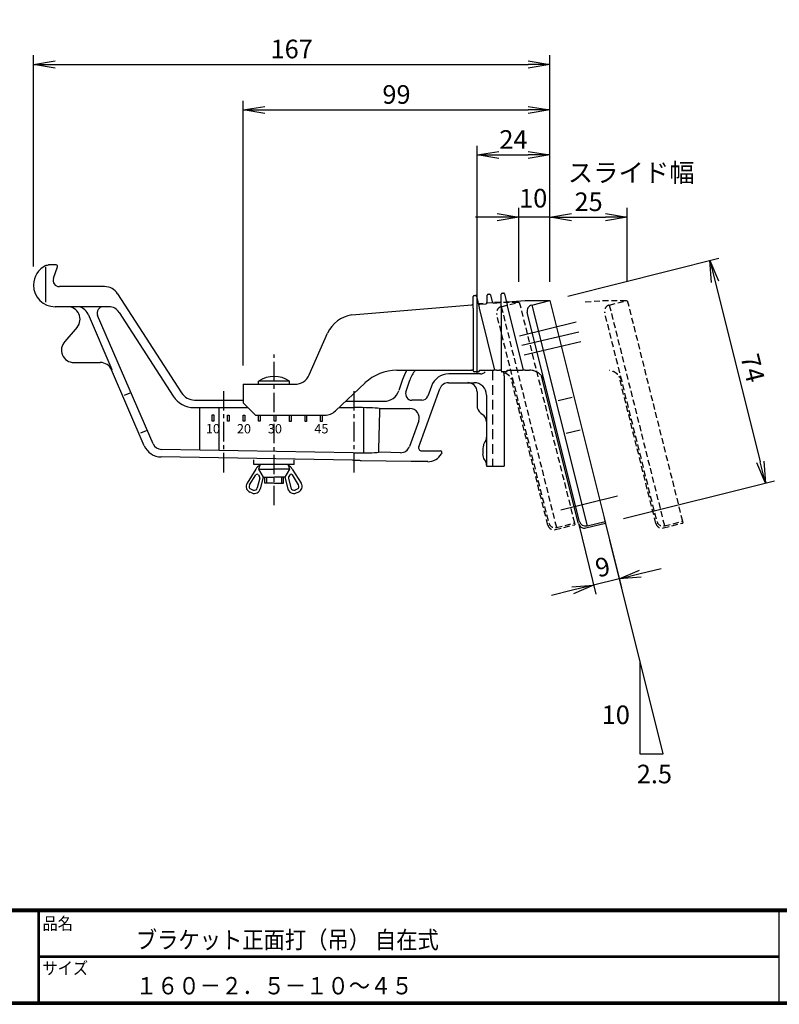
# Model space of a CAD drawing. Extents: x 12 to 810, y 12 to 564.
# Drawn here: x 214 to 460, y 12 to 330 of the extents above; entities that cross this region are included whole.
import ezdxf

# ---------------------------------------------------------------- set-up
doc = ezdxf.new("R2010")
doc.units = 0
doc.linetypes.add('CENTER', pattern=[2, 1.25, -0.25, 0.25, -0.25])
doc.linetypes.add('DASHED2', pattern=[9.525, 6.35, -3.175])
doc.layers.get('0').update_dxf_attribs({"linetype": 'CONTINUOUS'})
doc.layers.get('DEFPOINTS').update_dxf_attribs({"linetype": 'CONTINUOUS'})
for name, color, linetype in [('CENTER L', 1, 'CENTER'), ('moji', 2, 'CONTINUOUS'), ('SEIHIN', 3, 'CONTINUOUS'), ('SUNPOU', 4, 'CONTINUOUS'), ('ZUWAKU', 7, 'CONTINUOUS'), ('スライド幅', 7, 'DASHED2')]:
    doc.layers.add(name, color=color, linetype=linetype)
doc.styles.add('MSゴシック', font='txt')
doc.styles.get("Standard").update_dxf_attribs({"font": 'TXT', "bigfont": 'bigfont.shx'})
doc.styles.add('ｽﾀｲﾙ1', font='txt')
doc.dimstyles.get("Standard").update_dxf_attribs({"dimtxt": 0.18, "dimasz": 0.18, "dimexe": 0.18, "dimexo": 0.0625, "dimgap": 0.09, "dimtad": 0, "dimtih": 1, "dimtoh": 1, "dimdec": 4, "dimzin": 0, "dimdsep": 46, "dimtxsty": 'Standard', "dimcen": 0.09, "dimadec": 0, "dimazin": 0, "dimtfac": 1, "dimtdec": 4, "dimtofl": 0, "dimtmove": 0, "dimatfit": 3, "dimfxl": 0, "dimtolj": 1, "dimtzin": 0, "dimarcsym": 0})

# ---------------------------------------------------------------- blocks, each defined once
blk = doc.blocks.new('_OPEN')
at = {"color": 0, "linetype": 'ByBlock'}
for p, q in [((-1, 0.167), (0, 0)), ((0, 0), (-1, -0.167)), ((0, 0), (-1, 0))]:
    blk.add_line(p, q, dxfattribs=at)
blk = doc.blocks.new('*D2')
at = {"layer": 'DEFPOINTS', "color": 0, "transparency": 16777216}
for p in [(393.33, 172.62), (401.58, 174.66), (399.59, 147.28)]:
    blk.add_point(p, dxfattribs=at)
at = {"layer": 'SUNPOU', "transparency": 16777216}
for p, q in [((403.02, 168.84), (408.57, 146.41)), ((394.77, 166.8), (400.31, 144.36)), ((414.64, 151), (421.44, 152.68)), ((407.85, 149.32), (399.59, 147.28)), ((392.8, 145.6), (386, 143.92))]:
    blk.add_line(p, q, dxfattribs=at)
at = {"layer": 'SUNPOU', "transparency": 16777216, "xscale": 7, "yscale": 7, "zscale": 7}
for p, rotation in [((407.85, 149.32), 193.894110430129), ((399.59, 147.28), 13.89411043012907)]:
    blk.add_blockref('_OPEN', p, dxfattribs=dict(at, rotation=rotation))
at = {"layer": 'SUNPOU', "transparency": 16777216, "insert": (402.52, 153.15), "char_height": 6, "attachment_point": 5, "rotation": 13.8941}
blk.add_mtext('\\A1;9', dxfattribs=at)
blk = doc.blocks.new('*D3')
at = {"layer": 'DEFPOINTS', "color": 0, "transparency": 16777216}
for p in [(385.47, 239.09), (455.06, 180.21), (403.42, 167.3)]:
    blk.add_point(p, dxfattribs=at)
at = {"layer": 'SUNPOU', "transparency": 16777216}
for p, q in [((391.29, 240.55), (440.03, 252.73)), ((438.81, 245.21), (453.37, 187.01)), ((409.24, 168.76), (457.98, 180.94))]:
    blk.add_line(p, q, dxfattribs=at)
at = {"layer": 'SUNPOU', "transparency": 16777216, "xscale": 7, "yscale": 7, "zscale": 7}
for p, rotation in [((437.12, 252.01), 104.0362434679452), ((455.06, 180.21), 284.0362434679453)]:
    blk.add_blockref('_OPEN', p, dxfattribs=dict(at, rotation=rotation))
at = {"layer": 'SUNPOU', "transparency": 16777216, "insert": (450.94, 217.32), "char_height": 6, "attachment_point": 5, "rotation": 284.0362}
blk.add_mtext('\\A1;74', dxfattribs=at)
blk = doc.blocks.new('*D5')
at = {"layer": 'DEFPOINTS', "color": 0, "transparency": 16777216}
for p in [(385.47, 300.58), (385.47, 245.09), (286.47, 212.09)]:
    blk.add_point(p, dxfattribs=at)
at = {"layer": 'SUNPOU', "color": 4, "lineweight": -2, "transparency": 16777216}
for p, q in [((286.47, 218.09), (286.47, 303.58)), ((385.47, 251.09), (385.47, 303.58)), ((293.47, 300.58), (378.47, 300.58))]:
    blk.add_line(p, q, dxfattribs=at)
at = {"layer": 'SUNPOU', "color": 4, "lineweight": -2, "transparency": 16777216, "xscale": 7, "yscale": 7, "zscale": 7, "rotation": 180}
blk.add_blockref('_OPEN', (286.47, 300.58), dxfattribs=at)
at = {"layer": 'SUNPOU', "color": 4, "lineweight": -2, "transparency": 16777216, "xscale": 7, "yscale": 7, "zscale": 7}
blk.add_blockref('_OPEN', (385.47, 300.58), dxfattribs=at)
at = {"layer": 'SUNPOU', "color": 4, "transparency": 16777216, "insert": (335.97, 305.58), "char_height": 6, "attachment_point": 5}
blk.add_mtext('\\A1;99', dxfattribs=at)
blk = doc.blocks.new('*D6')
at = {"layer": 'DEFPOINTS', "color": 0, "transparency": 16777216}
for p in [(385.47, 315.26), (218.84, 244.1), (385.47, 239.09)]:
    blk.add_point(p, dxfattribs=at)
at = {"layer": 'SUNPOU', "transparency": 16777216}
for p, q in [((218.84, 250.1), (218.84, 318.26)), ((385.47, 245.09), (385.47, 318.26)), ((225.84, 315.26), (378.47, 315.26))]:
    blk.add_line(p, q, dxfattribs=at)
at = {"layer": 'SUNPOU', "transparency": 16777216, "xscale": 7, "yscale": 7, "zscale": 7, "rotation": 180}
blk.add_blockref('_OPEN', (218.84, 315.26), dxfattribs=at)
at = {"layer": 'SUNPOU', "transparency": 16777216, "xscale": 7, "yscale": 7, "zscale": 7}
blk.add_blockref('_OPEN', (385.47, 315.26), dxfattribs=at)
at = {"layer": 'SUNPOU', "transparency": 16777216, "insert": (302.15, 320.26), "char_height": 6, "attachment_point": 5}
blk.add_mtext('\\A1;167', dxfattribs=at)
blk = doc.blocks.new('*D7')
at = {"layer": 'DEFPOINTS', "color": 0, "transparency": 16777216}
for p in [(385.47, 286.06), (385.47, 239.09), (361.97, 209.7)]:
    blk.add_point(p, dxfattribs=at)
at = {"layer": 'SUNPOU', "color": 4, "lineweight": -2, "transparency": 16777216}
for p, q in [((361.97, 215.7), (361.97, 289.06)), ((368.97, 286.06), (378.47, 286.06)), ((385.47, 245.09), (385.47, 289.06))]:
    blk.add_line(p, q, dxfattribs=at)
at = {"layer": 'SUNPOU', "color": 4, "lineweight": -2, "transparency": 16777216, "xscale": 7, "yscale": 7, "zscale": 7, "rotation": 180}
blk.add_blockref('_OPEN', (361.97, 286.06), dxfattribs=at)
at = {"layer": 'SUNPOU', "color": 4, "lineweight": -2, "transparency": 16777216, "xscale": 7, "yscale": 7, "zscale": 7}
blk.add_blockref('_OPEN', (385.47, 286.06), dxfattribs=at)
at = {"layer": 'SUNPOU', "color": 4, "transparency": 16777216, "insert": (373.72, 291.06), "char_height": 6, "attachment_point": 5}
blk.add_mtext('\\A1;24', dxfattribs=at)
blk = doc.blocks.new('*D8')
at = {"layer": 'DEFPOINTS', "color": 0, "transparency": 16777216}
for p in [(375.47, 265.97), (375.47, 239.09), (385.47, 239.09)]:
    blk.add_point(p, dxfattribs=at)
at = {"layer": 'SUNPOU', "transparency": 16777216}
for p, q in [((375.47, 245.09), (375.47, 268.97)), ((385.47, 245.09), (385.47, 268.97)), ((368.47, 265.97), (361.47, 265.97)), ((385.47, 265.97), (375.47, 265.97)), ((392.47, 265.97), (399.47, 265.97))]:
    blk.add_line(p, q, dxfattribs=at)
at = {"layer": 'SUNPOU', "transparency": 16777216, "xscale": 7, "yscale": 7, "zscale": 7}
blk.add_blockref('_OPEN', (375.47, 265.97), dxfattribs=at)
at = {"layer": 'SUNPOU', "transparency": 16777216, "xscale": 7, "yscale": 7, "zscale": 7, "rotation": 180}
blk.add_blockref('_OPEN', (385.47, 265.97), dxfattribs=at)
at = {"layer": 'SUNPOU', "transparency": 16777216, "insert": (380.09, 272.11), "char_height": 6, "attachment_point": 5}
blk.add_mtext('\\A1;10', dxfattribs=at)
blk = doc.blocks.new('*D9')
at = {"layer": 'DEFPOINTS', "color": 0, "transparency": 16777216}
for p in [(410.47, 265.97), (385.47, 239.09), (410.47, 239.09)]:
    blk.add_point(p, dxfattribs=at)
at = {"layer": 'SUNPOU', "transparency": 16777216}
for p, q in [((385.47, 245.09), (385.47, 268.97)), ((410.47, 245.09), (410.47, 268.97)), ((392.47, 265.97), (403.47, 265.97))]:
    blk.add_line(p, q, dxfattribs=at)
at = {"layer": 'SUNPOU', "transparency": 16777216, "xscale": 7, "yscale": 7, "zscale": 7, "rotation": 180}
blk.add_blockref('_OPEN', (385.47, 265.97), dxfattribs=at)
at = {"layer": 'SUNPOU', "transparency": 16777216, "xscale": 7, "yscale": 7, "zscale": 7}
blk.add_blockref('_OPEN', (410.47, 265.97), dxfattribs=at)
at = {"layer": 'SUNPOU', "transparency": 16777216, "insert": (397.97, 270.97), "char_height": 6, "attachment_point": 5}
blk.add_mtext('\\A1;25', dxfattribs=at)

msp = doc.modelspace()

# ---------------------------------------------------------------- linework, layer by layer
at = {"layer": 'CENTER L', "color": 1, "linetype": 'Continuous', "ltscale": 5}
for p, q in [((375.71, 227.75), (393.99, 232.27)), ((394.78, 228.93), (376.45, 224.61)), ((395.52, 225.77), (377.2, 221.44)), ((388.98, 171.55), (407.25, 176.07))]:
    msp.add_line(p, q, dxfattribs=at)
at = {"layer": 'CENTER L', "color": 1, "linetype": 'CENTER', "ltscale": 5}
for p, q in [((296.46, 173.06), (296.46, 221.71)), ((296.47, 173.06), (296.47, 221.71)), ((280.16, 209.9), (280.16, 183.35)), ((322.16, 209.9), (322.16, 183.35))]:
    msp.add_line(p, q, dxfattribs=at)
at = {"layer": 'SEIHIN', "color": 3, "linetype": 'Continuous', "ltscale": 5}
for p, q in [((222.66, 249.83), (222.66, 238.53)), ((222.77, 250.39), (222.77, 250.39)), ((223.65, 250.59), (223.65, 250.59)), ((226.12, 250.59), (223.65, 250.59)), ((225.28, 246.26), (226.59, 249.93)), ((226.12, 250.59), (226.12, 250.59)), ((226.59, 249.93), (226.59, 249.93)), ((225.28, 246.26), (225.28, 246.26)), ((241.76, 243.59), (227.16, 243.59)), ((227.16, 243.59), (227.16, 243.59)), ((241.77, 243.59), (241.76, 243.59)), ((370.04, 241.49), (370.51, 241.49)), ((245.96, 241.3), (266.61, 209.27)), ((245.96, 241.3), (245.96, 241.3)), ((360.71, 236.74), (360.71, 240.44)), ((361.01, 240.74), (361.47, 240.74)), ((361.76, 240.51), (362.69, 236.81)), ((365.23, 238.53), (365.23, 240.81)), ((365.53, 241.11), (365.99, 241.11)), ((366.28, 240.89), (366.85, 238.63)), ((367.38, 238.25), (369.29, 238.41)), ((369.74, 237.49), (369.74, 241.19)), ((370.8, 241.26), (371.73, 237.56)), ((371.89, 238.63), (377.47, 239.09)), ((377.47, 239.09), (385.47, 239.09)), ((379.65, 237.64), (385.47, 239.09)), ((385.47, 239.09), (403.42, 167.3)), ((243.13, 237.09), (225.84, 237.09)), ((246.49, 235.26), (263.92, 208.22)), ((321.54, 234.43), (360.25, 237.66)), ((360.71, 236.63), (360.71, 236.74)), ((360.72, 235.65), (360.72, 216.59)), ((362.69, 236.81), (362.7, 236.76)), ((362.86, 237.88), (364.77, 238.04)), ((367.73, 216.59), (362.93, 235.8)), ((369.74, 237.38), (369.74, 237.49)), ((369.75, 236.4), (369.75, 216.59)), ((371.73, 237.56), (371.74, 237.51)), ((376.96, 216.59), (371.97, 236.55)), ((395.04, 167.84), (378.19, 235.21)), ((379.65, 237.64), (397.46, 166.39)), ((236.45, 234.68), (244.15, 216.86)), ((257.4, 192.87), (239.5, 234.3)), ((232.9, 230.5), (228.95, 225.86)), ((307.79, 215.07), (313.76, 228.57)), ((231.84, 219.09), (240.36, 219.09)), ((240.36, 219.09), (240.36, 219.09)), ((244.15, 216.86), (244.03, 216.68)), ((254.59, 192.23), (244.03, 216.68)), ((244.03, 216.68), (244.03, 216.68)), ((336.11, 216.59), (360.23, 216.59)), ((360.72, 216.59), (360.23, 216.59)), ((360.71, 216.39), (360.71, 216.59)), ((362.41, 216.09), (361.01, 216.09)), ((362.71, 216.59), (367.44, 216.59)), ((362.71, 216.39), (362.71, 216.59)), ((367.73, 216.59), (367.44, 216.59)), ((368.23, 216.59), (367.73, 216.59)), ((368.23, 216.59), (369.27, 216.59)), ((369.75, 216.59), (369.27, 216.59)), ((369.74, 216.39), (369.74, 216.59)), ((371.44, 216.09), (370.04, 216.09)), ((371.74, 216.59), (376.66, 216.59)), ((371.74, 216.39), (371.74, 216.59)), ((376.96, 216.59), (376.66, 216.59)), ((377.46, 216.59), (376.96, 216.59)), ((377.46, 216.59), (378.94, 216.59)), ((301.46, 213.09), (291.46, 213.09)), ((291.46, 212.09), (291.46, 213.09)), ((301.46, 212.09), (301.46, 213.09)), ((337.91, 213.63), (336.73, 210.01)), ((339, 209.54), (340.26, 213.38)), ((363.08, 215.43), (352.87, 215.43)), ((370.7, 214.82), (370.73, 185.62)), ((394.63, 167.4), (382.78, 214.79)), ((286.47, 212.09), (286.47, 206.09)), ((286.47, 212.09), (303.21, 212.09)), ((316.26, 203.46), (325.81, 212.49)), ((343.14, 191.93), (349.94, 210.62)), ((347.24, 211.48), (346.06, 208.24)), ((349.94, 210.62), (349.94, 210.62)), ((352.76, 212.59), (352.75, 212.59)), ((352.76, 212.59), (361.01, 212.59)), ((358.97, 212.59), (358.97, 212.59)), ((249.91, 209.2), (248.1, 208.41)), ((266.53, 209.38), (266.54, 209.38)), ((270.81, 206.98), (286.47, 206.98)), ((319.55, 206.57), (331.98, 206.57)), ((341.09, 206.93), (340.9, 206.93)), ((344.18, 206.93), (341.09, 206.93)), ((361.97, 209.59), (361.97, 209.6)), ((361.97, 209.59), (361.97, 205.12)), ((365.01, 208.59), (365.01, 185.62)), ((392.66, 207.84), (388.14, 206.71)), ((270.64, 204.55), (288.01, 204.55)), ((272.35, 204.55), (272.35, 190.84)), ((278.67, 204.55), (278.67, 190.84)), ((278.67, 204.55), (278.67, 203.55)), ((286.47, 206.09), (290.47, 202.09)), ((317.41, 204.55), (322.35, 204.55)), ((325.36, 204.52), (325.36, 189.95)), ((330.46, 204.26), (334.15, 204.26)), ((330.46, 204.26), (330.46, 203.26)), ((334.15, 204.26), (340.33, 204.26)), ((290.47, 202.09), (312.82, 202.09)), ((290.54, 202.13), (312.89, 202.13)), ((330.46, 203.26), (330.19, 191.12)), ((343.15, 200.24), (340.14, 191.97)), ((363.16, 202.79), (363.77, 202.34)), ((363.77, 202.34), (363.77, 202.34)), ((255.14, 197.1), (253.32, 196.32)), ((365.01, 199.92), (365.01, 199.92)), ((395.29, 197.3), (390.78, 196.17)), ((365.01, 194.96), (365.01, 194.96)), ((254.63, 192.13), (254.63, 192.13)), ((322.04, 189.97), (260.1, 191.06)), ((330.19, 191.12), (330.17, 190.12)), ((343.14, 191.93), (343.14, 191.93)), ((363.85, 191.42), (363.85, 191.42)), ((363.85, 191.42), (363.85, 189.55)), ((364.43, 193.19), (364.43, 193.19)), ((321.77, 187.53), (259.99, 188.61)), ((289.96, 186.14), (289.96, 187.64)), ((302.96, 186.14), (302.96, 187.64)), ((334.15, 190.05), (330.17, 190.12)), ((337.27, 190), (334.15, 190.05)), ((344.07, 190.59), (344.08, 190.59)), ((344.08, 190.59), (350.15, 190.59)), ((350.15, 190.59), (350.15, 190.59)), ((350.58, 189.85), (350.45, 189.61)), ((350.45, 189.61), (350.45, 189.61)), ((350.58, 189.85), (350.58, 189.85)), ((363.85, 189.55), (363.85, 189.55)), ((364.43, 187.78), (364.43, 187.78)), ((290.58, 184.73), (287.73, 180.17)), ((302.96, 186.14), (289.96, 186.14)), ((291.96, 186.14), (291.46, 184.64)), ((291.46, 184.64), (296.46, 184.64)), ((291.46, 184.64), (292.96, 182.14)), ((301.46, 184.64), (296.46, 184.64)), ((301.46, 184.64), (299.96, 182.14)), ((300.96, 186.14), (301.46, 184.64)), ((302.34, 184.73), (305.19, 180.17)), ((340.69, 187.1), (324.52, 187.39)), ((324.52, 187.39), (324.52, 187.39)), ((346.11, 187.1), (340.69, 187.1)), ((346.11, 187.1), (346.11, 187.1)), ((365.01, 186), (365.01, 186)), ((365.01, 186), (365.01, 185.62)), ((365.01, 185.62), (370.73, 185.62)), ((288.58, 179.64), (290.55, 182.8)), ((291.84, 181.78), (291.05, 178.61)), ((291.4, 182.79), (291.78, 182.16)), ((292.96, 182.14), (292.02, 178.37)), ((292.96, 182.14), (296.46, 182.14)), ((293.46, 180.14), (293.46, 182.14)), ((294.06, 182.14), (294.06, 180.14)), ((299.96, 182.14), (296.46, 182.14)), ((298.86, 182.14), (298.86, 180.14)), ((299.46, 180.14), (299.46, 182.14)), ((299.96, 182.14), (300.91, 178.37)), ((301.08, 181.78), (301.88, 178.61)), ((301.52, 182.79), (301.14, 182.16)), ((304.35, 179.64), (302.37, 182.8)), ((289.05, 178.18), (289.7, 177.92)), ((296.46, 180.14), (293.46, 180.14)), ((296.46, 180.14), (299.46, 180.14)), ((303.87, 178.18), (303.22, 177.92)), ((289.33, 176.99), (288.68, 177.25)), ((303.59, 176.99), (304.24, 177.25)), ((394.68, 167.18), (394.63, 167.4)), ((395.04, 167.83), (395.04, 167.84)), ((397.11, 165.73), (403.42, 167.3)), ((397.46, 166.39), (403.28, 167.84))]:
    msp.add_line(p, q, dxfattribs=at)
at = {"layer": 'SEIHIN', "color": 3, "linetype": 'DASHED2', "ltscale": 0.5}
msp.add_line((367.01, 216.59), (367.01, 185.62), dxfattribs=at)
at = {"layer": 'SEIHIN'}
for p, q in [((276.48, 202.16), (276.98, 202.16)), ((276.48, 202.16), (276.98, 202.16)), ((276.48, 200.16), (276.48, 202.16)), ((276.98, 200.16), (276.48, 200.16)), ((276.98, 202.16), (276.98, 200.16)), ((281.48, 202.14), (281.98, 202.14)), ((281.48, 202.14), (281.98, 202.14)), ((281.48, 200.14), (281.48, 202.14)), ((281.98, 202.14), (281.98, 200.14)), ((286.48, 202.14), (286.98, 202.14)), ((286.48, 202.14), (286.98, 202.14)), ((286.48, 200.14), (286.48, 202.14)), ((286.98, 202.14), (286.98, 200.14)), ((291.48, 202.14), (291.98, 202.14)), ((291.48, 200.14), (291.48, 202.14)), ((291.98, 202.14), (291.98, 200.14)), ((296.48, 202.14), (296.98, 202.14)), ((296.48, 200.14), (296.48, 202.14)), ((296.98, 202.14), (296.98, 200.14)), ((301.48, 202.09), (301.98, 202.09)), ((301.48, 202.09), (301.98, 202.09)), ((301.48, 200.09), (301.48, 202.09)), ((301.98, 202.09), (301.98, 200.09)), ((306.47, 202.09), (306.97, 202.09)), ((306.47, 200.09), (306.47, 202.09)), ((306.97, 202.09), (306.97, 200.09)), ((311.47, 200.09), (311.47, 202.09)), ((311.47, 202.09), (311.97, 202.09)), ((311.97, 202.09), (311.97, 200.09)), ((281.98, 200.14), (281.48, 200.14)), ((286.98, 200.14), (286.48, 200.14)), ((291.98, 200.14), (291.48, 200.14)), ((296.98, 200.14), (296.48, 200.14)), ((301.98, 200.09), (301.48, 200.09)), ((306.97, 200.09), (306.47, 200.09)), ((311.97, 200.09), (311.47, 200.09))]:
    msp.add_line(p, q, dxfattribs=at)
at = {"layer": 'SEIHIN', "color": 3, "linetype": 'Continuous', "ltscale": 5}
for centre, radius, start, end in [((225.84, 244.1), 7, 116.0082, 180), ((225.84, 244.1), 7, 180, 270), ((370.04, 241.19), 0.3, 90, 180), ((370.51, 241.19), 0.3, 14.0362, 90), ((361.01, 240.44), 0.3, 90, 180), ((361.47, 240.44), 0.3, 14.0362, 90), ((364.73, 238.53), 0.5, 274.7618, 0), ((365.53, 240.81), 0.3, 90, 180), ((365.99, 240.81), 0.3, 14.0362, 90), ((367.33, 238.75), 0.5, 194.0362, 274.7618), ((369.24, 238.91), 0.5, 274.7618, 0), ((371.85, 239.13), 0.5, 194.0362, 274.7618), ((229.85, 233.09), 4, 319.6388, 90), ((232.78, 233.09), 4, 23.3643, 90), ((241.34, 235.09), 2, 90, 203.3643), ((243.13, 233.09), 4, 32.7995, 90), ((360.21, 238.16), 0.5, 274.7618, 0), ((362.81, 238.37), 0.5, 194.0362, 274.7618), ((380.13, 235.7), 2, 104.0362, 194.0362), ((322.9, 224.53), 10, 97.8525, 156.1387), ((231.84, 223.09), 4, 136.2849, 270), ((336.11, 201.59), 15, 90, 133.4089), ((361.01, 216.39), 0.3, 180, 270), ((362.41, 216.39), 0.3, 270, 0), ((363.08, 217.43), 2, 270.0786, 318.225), ((370.04, 216.39), 0.3, 180, 270), ((371.44, 216.39), 0.3, 270, 0), ((378.94, 211.59), 5, 80.4581, 90), ((296.46, 205.51), 9.08, 56.6021, 123.399), ((303.21, 217.09), 5, 270, 336.1387), ((361.01, 208.59), 4, 0, 90), ((270.64, 212.55), 8, 212.7995, 270), ((270.81, 211.98), 5, 212.7995, 270), ((344.18, 208.93), 2, 270.055, 339.945), ((312.82, 207.09), 5, 270, 313.4089), ((364.85, 205.12), 2.88, 180, 233.9991), ((260.1, 194.61), 6, 203.3643, 268.9992), ((260.16, 194.06), 3, 203.3643, 269), ((293.12, 183.14), 3, 114.7158, 147.9924), ((299.8, 183.14), 3, 32.0076, 65.2842), ((290.98, 182.54), 0.5, 30.9566, 147.9953), ((291.36, 181.9), 0.5, 345.963, 30.9579), ((301.57, 181.9), 0.5, 149.0244, 194.0252), ((301.95, 182.54), 0.5, 32.0047, 149.0434), ((289.42, 179.11), 2, 147.9941, 248.198), ((289.42, 179.11), 1, 147.989, 248.196), ((290.08, 178.85), 2, 248.1979, 345.9628), ((290.08, 178.85), 1, 248.198, 345.966), ((302.85, 178.85), 2, 194.0382, 291.8011), ((302.85, 178.85), 1, 194.034, 291.802), ((303.5, 179.11), 1, 291.802, 32.0059), ((303.5, 179.11), 2, 291.802, 32.0059), ((396.97, 168.33), 2, 194.0756, 284.0755)]:
    msp.add_arc(centre, radius, start, end, dxfattribs=at)
for centre, major_axis, ratio, start_param, end_param in [((226.12, 250.09), (0.41, 0.289), 0.997254, 5.328218, 7.238153), ((227.17, 245.59), (1.64, 1.16), 0.997254, 2.186625, 4.096561), ((241.76, 238.59), (2.4, 4.4), 0.998815, 5.784764, 6.781606), ((240.35, 215.09), (2.2, 3.35), 0.998692, 5.70258, 6.86379), ((350.28, 209.55), (-7.64, 10.55), 0.997912, 0.37315, 0.626088), ((349.77, 210.25), (-5.88, 8.11), 0.998329, 0.258256, 0.626088), ((362.91, 215.03), (-2.95, 7.49), 0.962509, 4.324511, 4.484071), ((352.88, 209.41), (-3.45, 4.93), 0.997282, 5.673279, 6.893091), ((331.97, 211.58), (2.94, -4.06), 0.997912, 5.657098, 6.909273), ((352.76, 209.59), (-1.72, 2.46), 0.998639, 5.673279, 6.893091), ((358.97, 209.59), (2.13, 2.13), 0.998175, 5.499157, 7.067214), ((340.91, 208.93), (1.62, 1.17), 0.999992, 2.199765, 4.08342), ((322.33, 204.09), (8.75, 0), 0.052394, 0.379365, 1.569614), ((340.32, 201.26), (2.46, 1.72), 0.998608, 5.325209, 7.241162), ((362.01, 199.91), (2.68, 1.36), 0.998849, 5.812652, 6.753718), ((362.01, 194.96), (2.82, -1.02), 0.998967, 5.997943, 6.630058), ((337.32, 193), (-1.7, 2.47), 0.999309, 2.522978, 3.760207), ((344.08, 191.59), (0.821, 0.575), 0.997231, 2.183617, 4.099569), ((322.06, 190.43), (8.75, -0.15), 0.052407, 4.712124, 5.902373), ((346.11, 192.1), (-2.51, 4.33), 0.998778, 2.615847, 3.667338), ((350.15, 190.09), (0.434, 0.252), 0.996389, 5.240571, 7.3258), ((362.01, 186), (2.82, 1.02), 0.998967, 5.936312, 6.568428), ((396.56, 167.93), (1.02, 1.75), 0.978, 2.35557, 2.398307), ((396.62, 167.67), (-0.49, 1.94), 0.999086, 1.570796, 3.141593)]:
    msp.add_ellipse(centre, major_axis=major_axis, ratio=ratio, start_param=start_param, end_param=end_param, dxfattribs=at)
for points, knots in [([(222.77, 250.39), (222.84, 250.42), (223.12, 250.55), (223.42, 250.57), (223.65, 250.59)], [0, 0, 0, 0, 0.257146, 1, 1, 1, 1]), ([(360.71, 236.63), (360.71, 236.53), (360.71, 236.33), (360.71, 236.1), (360.72, 235.94), (360.72, 235.84), (360.72, 235.75), (360.72, 235.68), (360.72, 235.65)], [0, 0, 0, 0, 0.304706, 0.61021, 0.706749, 0.803309, 0.901644, 1, 1, 1, 1]), ([(362.93, 235.8), (362.9, 235.93), (362.84, 236.19), (362.76, 236.51), (362.72, 236.7), (362.7, 236.76)], [0, 0, 0, 0, 0.403256, 0.808047, 1, 1, 1, 1]), ([(369.74, 237.38), (369.75, 237.19), (369.75, 236.92), (369.75, 236.6), (369.75, 236.47), (369.75, 236.4)], [0, 0, 0, 0, 0.610142, 0.803275, 1, 1, 1, 1]), ([(371.97, 236.55), (371.94, 236.68), (371.87, 236.94), (371.8, 237.26), (371.75, 237.45), (371.74, 237.51)], [0, 0, 0, 0, 0.403256, 0.808047, 1, 1, 1, 1]), ([(383.79, 212.81), (383.79, 212.81), (383.76, 212.94), (383.69, 213.19), (383.55, 213.55), (383.38, 213.91), (383.18, 214.26), (382.94, 214.6), (382.68, 214.93), (382.37, 215.24), (381.98, 215.57), (381.59, 215.85), (381.19, 216.07), (380.89, 216.2), (380.52, 216.34), (380.15, 216.45), (379.87, 216.51), (379.77, 216.52)], [0, 0, 0, 0, 0.002131, 0.075831, 0.149811, 0.224687, 0.299885, 0.375488, 0.451495, 0.528933, 0.606961, 0.715378, 0.770282, 0.825959, 0.868855, 0.955778, 1, 1, 1, 1]), ([(364.43, 193.19), (364.27, 192.93), (363.93, 192.39), (363.88, 191.76), (363.85, 191.42)], [0, 0, 0, 0, 0.467127, 1, 1, 1, 1]), ([(324.52, 187.39), (324.49, 187.4), (324.43, 187.42), (323.95, 187.46), (323.25, 187.49), (322.48, 187.52), (321.97, 187.53), (321.77, 187.53)], [0, 0, 0, 0, 0.215178, 0.430363, 0.645354, 0.859995, 1, 1, 1, 1]), ([(364.43, 187.78), (364.27, 188.03), (363.93, 188.57), (363.88, 189.21), (363.85, 189.55)], [0, 0, 0, 0, 0.467127, 1, 1, 1, 1])]:
    msp.add_open_spline(points, degree=3, knots=knots, dxfattribs=at)
at = {"layer": 'SUNPOU'}
for p, q in [((422.03, 92.85), (404.81, 161.72)), ((414.53, 122.85), (414.53, 92.85)), ((414.53, 92.85), (422.03, 92.85))]:
    msp.add_line(p, q, dxfattribs=at)
at = {"layer": 'ZUWAKU'}
for p, q in [((12, 42.8), (809.4, 42.8)), ((12, 42.6), (809.4, 42.6)), ((12, 42.4), (809.4, 42.4)), ((12, 42.2), (809.4, 42.2)), ((12, 42), (809.4, 42)), ((220.25, 42), (220.25, 12.8)), ((220.45, 42), (220.45, 12.8)), ((220.65, 42), (220.65, 12.8)), ((459.42, 42), (459.42, 12.8)), ((220.65, 27.6), (459.42, 27.6)), ((220.65, 27.4), (459.42, 27.4)), ((220.65, 27.2), (459.42, 27.2))]:
    msp.add_line(p, q, dxfattribs=at)
for points in [[(12, 563.6), (12, 12), (809.6, 12), (809.6, 563.6)], [(12.2, 563.4), (12.2, 12.2), (809.4, 12.2), (809.4, 563.4)], [(12.4, 563.2), (12.4, 12.4), (809.2, 12.4), (809.2, 563.2)], [(12.6, 563), (12.6, 12.6), (809, 12.6), (809, 563)], [(12.8, 562.8), (12.8, 12.8), (808.8, 12.8), (808.8, 562.8)]]:
    msp.add_lwpolyline(points, close=True, dxfattribs=at)
at = {"layer": 'スライド幅', "linetype": 'DASHED2', "ltscale": 0.3}
for p, q in [((362.03, 238.09), (367.6, 238.55)), ((367.6, 238.55), (375.6, 238.55)), ((369.78, 237.1), (375.6, 238.55)), ((375.6, 238.55), (393.42, 167.3)), ((396.89, 238.63), (402.47, 239.09)), ((402.47, 239.09), (410.47, 239.09)), ((404.65, 237.64), (410.47, 239.09)), ((410.47, 239.09), (428.28, 167.84)), ((369.78, 237.1), (387.6, 165.85)), ((419.85, 168.59), (403.19, 235.21)), ((404.65, 237.64), (422.46, 166.39)), ((384.98, 168.05), (368.33, 234.67)), ((384.82, 166.64), (372.97, 214.03)), ((419.68, 167.18), (407.84, 214.57)), ((384.82, 166.64), (384.76, 166.86)), ((385.17, 167.29), (385.17, 167.3)), ((387.25, 165.19), (393.55, 166.76)), ((387.6, 165.85), (393.42, 167.3)), ((393.42, 167.3), (393.55, 166.76)), ((419.68, 167.18), (419.63, 167.4)), ((420.04, 167.83), (420.04, 167.84)), ((422.11, 165.73), (428.42, 167.3)), ((422.46, 166.39), (428.28, 167.84)), ((428.28, 167.84), (428.42, 167.3))]:
    msp.add_line(p, q, dxfattribs=at)
for centre, start, end in [((370.27, 235.16), 104.0362, 194.0362), ((405.13, 235.7), 104.0362, 194.0362), ((387.11, 167.79), 194.0756, 284.0755), ((421.97, 168.33), 194.0756, 284.0755)]:
    msp.add_arc(centre, 2, start, end, dxfattribs=at)
for centre, major_axis, ratio, start_param, end_param in [((386.69, 167.39), (1.02, 1.75), 0.978, 2.35557, 2.398307), ((386.76, 167.13), (-0.49, 1.94), 0.999086, 1.570796, 3.141593), ((421.56, 167.93), (1.02, 1.75), 0.978, 2.35557, 2.398307), ((421.62, 167.67), (-0.49, 1.94), 0.999086, 1.570796, 3.141593)]:
    msp.add_ellipse(centre, major_axis=major_axis, ratio=ratio, start_param=start_param, end_param=end_param, dxfattribs=at)
for points in [[(408.79, 212.81), (408.79, 212.81), (408.76, 212.94), (408.69, 213.19), (408.55, 213.55), (408.38, 213.91), (408.18, 214.26), (407.94, 214.6), (407.68, 214.93), (407.37, 215.24), (406.98, 215.57), (406.59, 215.85), (406.19, 216.07), (405.89, 216.2), (405.52, 216.34), (405.15, 216.45), (404.87, 216.51), (404.77, 216.52)], [(373.93, 212.27), (373.93, 212.27), (373.9, 212.4), (373.82, 212.65), (373.68, 213.01), (373.51, 213.37), (373.31, 213.72), (373.08, 214.06), (372.81, 214.39), (372.51, 214.7), (372.12, 215.03), (371.72, 215.31), (371.32, 215.53), (371.03, 215.66), (370.66, 215.8), (370.29, 215.91), (370, 215.97), (369.91, 215.98)]]:
    msp.add_open_spline(points, degree=3, knots=[0, 0, 0, 0, 0.002131, 0.075831, 0.149811, 0.224687, 0.299885, 0.375488, 0.451495, 0.528933, 0.606961, 0.715378, 0.770282, 0.825959, 0.868855, 0.955778, 1, 1, 1, 1], dxfattribs=at)

# ---------------------------------------------------------------- texts
at = {"layer": 'moji', "style": 'ｽﾀｲﾙ1', "width": 0.9}
for s, p in [('ブラケット正面打（吊） 自在式', (251.83, 30)), ('１６０－２．５－１０～４５', (251.83, 15.2))]:
    msp.add_text(s, height=5.6, dxfattribs=at).set_placement(p)
at = {"layer": 'SEIHIN', "linetype": 'Continuous', "style": 'MSゴシック'}
for s, p in [('10', (274.46, 196.25)), ('20', (284.47, 196.22)), ('30', (294.47, 196.22)), ('45', (309.47, 196.22))]:
    msp.add_text(s, height=3, dxfattribs=at).set_placement(p)
at = {"layer": 'SUNPOU', "color": 4, "linetype": 'Continuous', "ltscale": 5}
for s, p in [('スライド幅', (391.25, 277.35)), ('10', (402.21, 102.42)), ('2.5', (413.53, 83.31))]:
    msp.add_text(s, height=6, dxfattribs=at).set_placement(p)
at = {"layer": 'ZUWAKU', "style": 'ｽﾀｲﾙ1', "width": 0.9}
for s, p in [('品名', (221.72, 36.06)), ('サイズ', (221.72, 21.66))]:
    msp.add_text(s, height=4, dxfattribs=at).set_placement(p)

# ---------------------------------------------------------------- dimensions: what is measured, and where the dimension line sits
at = {"layer": 'SUNPOU'}
for base, p1, p2, picture, middle in [((385.47, 315.26), (218.84, 244.1), (385.47, 239.09), '*D6', (302.15, 320.26)), ((410.47, 265.97), (385.47, 239.09), (410.47, 239.09), '*D9', (397.97, 270.97))]:
    dim = msp.add_linear_dim(base=base, p1=p1, p2=p2, dimstyle='Standard', override={"dimtxt": 6, "dimasz": 7, "dimexe": 3, "dimexo": 6, "dimgap": 2, "dimtad": 3, "dimtih": 0, "dimtoh": 0, "dimdec": 0, "dimblk1": 'OPEN', "dimblk2": 'OPEN', "dimsah": 1, "dimcen": 150, "dimclrd": 256, "dimclre": 256, "dimclrt": 256, "dimtdec": 0, "dimtofl": 1, "dimtmove": 2, "dimldrblk": 'OPEN', "dimlwd": 65535, "dimlwe": 65535}, dxfattribs=at)
    dim.commit()
    dim.dimension.update_dxf_attribs({"geometry": picture, "text_midpoint": middle})
at = {"layer": 'SUNPOU', "ltscale": 5}
for base, p1, p2, picture, middle in [((385.47, 300.58), (286.47, 212.09), (385.47, 245.09), '*D5', (335.97, 305.58)), ((385.4687781, 286.0625361), (361.9687776, 209.6970258), (385.4687781, 239.0929141), '*D7', (373.7187778, 291.0625361))]:
    dim = msp.add_linear_dim(base=base, p1=p1, p2=p2, dimstyle='Standard', override={"dimtxt": 6, "dimasz": 7, "dimexe": 3, "dimexo": 6, "dimgap": 2, "dimtad": 3, "dimtih": 0, "dimtoh": 0, "dimdec": 0, "dimblk1": 'OPEN', "dimblk2": 'OPEN', "dimsah": 1, "dimcen": 150, "dimclrd": 4, "dimclre": 4, "dimclrt": 4, "dimtdec": 2, "dimtofl": 1}, dxfattribs=at)
    dim.commit()
    dim.dimension.update_dxf_attribs({"geometry": picture, "text_midpoint": middle})
at = {"layer": 'SUNPOU'}
dim = msp.add_linear_dim(base=(375.47, 265.97), p1=(385.47, 239.09), p2=(375.47, 239.09), dimstyle='Standard', override={"dimtxt": 6, "dimasz": 7, "dimexe": 3, "dimexo": 6, "dimgap": 2, "dimtad": 3, "dimtih": 0, "dimtoh": 0, "dimdec": 0, "dimblk1": 'OPEN', "dimblk2": 'OPEN', "dimsah": 1, "dimcen": 150, "dimclrd": 256, "dimclre": 256, "dimclrt": 256, "dimtdec": 0, "dimtofl": 1, "dimtmove": 2, "dimldrblk": 'OPEN', "dimlwd": 65535, "dimlwe": 65535}, dxfattribs=at)
dim.commit()
dim.dimension.update_dxf_attribs({"geometry": '*D8', "text_midpoint": (380.09, 272.11), "dimtype": 160})
for p1, p2, distance, picture, middle in [((385.47, 239.09), (403.42, 167.3), 53.24, '*D3', (450.94, 217.32)), ((401.5766, 174.6616), (393.3253, 172.6205), 26.1076, '*D2', (402.5195, 153.1511))]:
    dim = msp.add_aligned_dim(p1=p1, p2=p2, distance=distance, dimstyle='Standard', override={"dimtxt": 6, "dimasz": 7, "dimexe": 3, "dimexo": 6, "dimgap": 2, "dimtad": 3, "dimtih": 0, "dimtoh": 0, "dimdec": 0, "dimblk1": 'OPEN', "dimblk2": 'OPEN', "dimsah": 1, "dimcen": 150, "dimclrd": 256, "dimclre": 256, "dimclrt": 256, "dimtdec": 0, "dimtofl": 1, "dimtmove": 2, "dimldrblk": 'OPEN', "dimlwd": 65535, "dimlwe": 65535}, dxfattribs=at)
    dim.commit()
    dim.dimension.update_dxf_attribs({"geometry": picture, "text_midpoint": middle})

doc.saveas('drawing.dxf')
